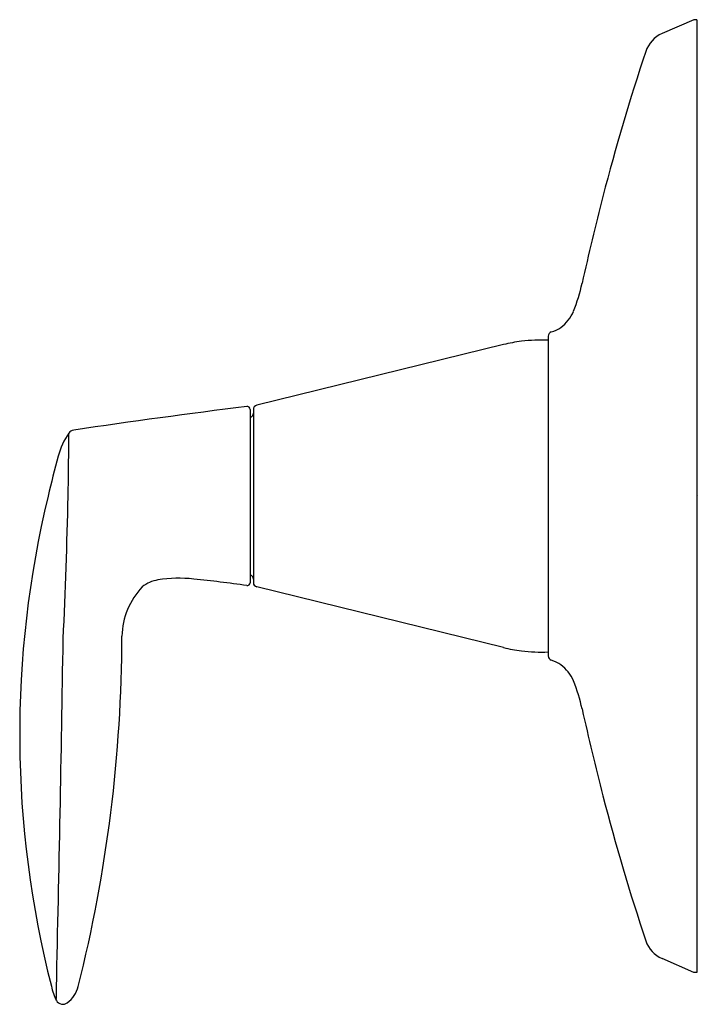
# Model space of a CAD drawing. Units: inches. Extents: x 3985.22 to 3989.79, y 74.46 to 81.09.
import ezdxf

# ---------------------------------------------------------------- set-up
doc = ezdxf.new("R2010")
doc.units = ezdxf.units.IN
doc.header["$LTSCALE"] = 0.64311
doc.header["$MEASUREMENT"] = 0
doc.layers.get('0').update_dxf_attribs({"color": 255, "linetype": 'CONTINUOUS'})
doc.layers.get('Defpoints').update_dxf_attribs({"linetype": 'CONTINUOUS'})
doc.styles.get("Standard").update_dxf_attribs({"font": 'txt', "width": 0.8})

msp = doc.modelspace()

# ---------------------------------------------------------------- linework, layer by layer
for p, q in [((3989.7591, 81.0852), (3989.5461, 80.9919)), ((3989.7791, 81.0852), (3989.7591, 81.0852)), ((3989.7791, 81.0852), (3989.7791, 74.6725)), ((3988.7791, 78.9547), (3988.7791, 76.803)), ((3988.4782, 78.8984), (3986.8182, 78.49)), ((3986.7733, 78.4617), (3986.7733, 77.296)), ((3986.7953, 78.4608), (3986.7953, 77.2969)), ((3988.4782, 76.8593), (3986.8182, 77.2677)), ((3989.7591, 74.6725), (3989.5461, 74.7658)), ((3989.7791, 74.6725), (3989.7591, 74.6725))]:
    msp.add_line(p, q)
for centre, radius, start, end in [((3989.6263, 80.8087), 0.2, 113.64795, 161.48634), ((4003.1298, 76.2869), 14.4405, 161.48634, 165.52692), ((4005.4992, 75.6753), 16.8876, 165.52692, 167.56604), ((3987.8572, 79.5652), 1.1781, 337.9233, 347.56604), ((3988.7165, 79.2166), 0.2509, 306.35838, 337.9233), ((3988.732, 79.2085), 0.2353, 286.88963, 304.49627), ((3988.7291, 77.8789), 1.05, 87.26987, 97.08231), ((3988.8091, 78.9547), 0.03, 106.88963, 180), ((3988.7291, 77.8789), 1.05, 97.08231, 103.82368), ((3992.8382, 29.3058), 49.551, 97.0568, 98.4158), ((3986.7534, 78.4618), 0.0199, 359.76651, 97.75395), ((3986.8253, 78.4608), 0.03, 103.82368, 180), ((3986.7653, 78.438), 0.03, 285.48375, 0), ((3985.9813, 78.0127), 0.5176, 145.87277, 164.94346), ((3966.7964, 78.2796), 18.7565, 358.77577, 0.0718), ((3985.5935, 78.2736), 0.0503, 98.4158, 144.02719), ((3993.0567, 76.0941), 7.8486, 164.83574, 166.85576), ((3992.0631, 76.2734), 6.8404, 166.42615, 194.33734), ((3948.9669, 78.6606), 36.59, 357.27038, 358.77577), ((3986.7653, 77.3197), 0.03, 360, 74.51625), ((3986.1904, 77.086), 0.2317, 99.3182, 128.17693), ((3986.2933, 76.4592), 0.8669, 83.29943, 99.3182), ((3985.6994, 70.1694), 7.1845, 81.58671, 84.44853), ((3986.7533, 77.2964), 0.02, 262.15496, 358.94865), ((3986.8253, 77.2969), 0.03, 180, 256.17632), ((3986.412, 76.9243), 0.5013, 136.68655, 178.59753), ((3676.6072, 81.7375), 308.9458, 358.670988, 359.106177), ((3976.1272, 76.9585), 9.7836, 345.91699, 359.87139), ((3988.7291, 77.8789), 1.05, 256.17632, 262.91769), ((3988.7291, 77.8789), 1.05, 262.91769, 272.73013), ((3988.8091, 76.803), 0.03, 180, 253.11037), ((3988.732, 76.5492), 0.2353, 55.50373, 73.11037), ((3988.7165, 76.5411), 0.2509, 22.0767, 53.64162), ((3987.8572, 76.1926), 1.1781, 12.43396, 22.0767), ((4005.4992, 80.0824), 16.8876, 192.43396, 194.47308), ((4003.1298, 79.4708), 14.4405, 194.47308, 198.51366), ((3989.6263, 74.949), 0.2, 198.51366, 246.35205), ((3985.8176, 74.661), 0.3904, 192.03939, 207.01811), ((3983.5134, 74.5546), 1.9566, 357.98093, 0.50679), ((3985.4271, 74.6262), 0.1958, 306.31585, 345.71551), ((3985.5131, 74.5083), 0.0498, 209.64654, 306.90005)]:
    msp.add_arc(centre, radius, start, end)

# ---------------------------------------------------------------- texts
at = {"layer": 'Defpoints'}
for tag, p, s in [('TRADENAME', (3989.7795, 77.8804), 'ALTEO'), ('MODELNUMBER', (3989.7795, 77.8821), 'K-TS45110-4'), ('PRODUCT', (3989.7795, 77.8787), 'VALVE TRIM')]:
    msp.add_attdef(tag, p, s, height=0.001, dxfattribs=at)

doc.saveas('drawing.dxf')
